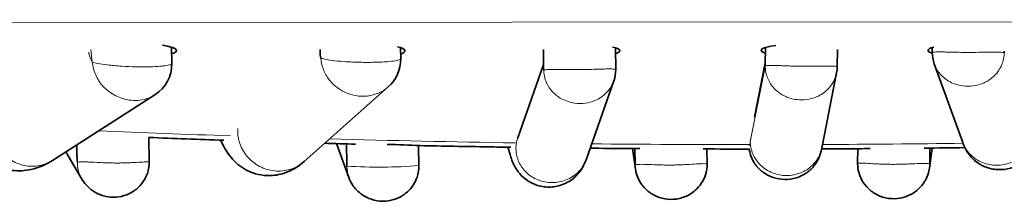
# Model space of a CAD drawing. Units: millimetres. Extents: x 12 to 478, y 6 to 276.
# Drawn here: x 110 to 116, y 246 to 247 of the extents above; entities that cross this region are included whole.
import ezdxf

# ---------------------------------------------------------------- set-up
doc = ezdxf.new("R2010")
doc.units = ezdxf.units.MM
doc.header["$LTSCALE"] = 0.75
doc.layers.add('Visible', color=7, linetype='Continuous', lineweight=35)
doc.layers.add('Visible Narrow', color=7, linetype='Continuous', lineweight=18)

msp = doc.modelspace()

# ---------------------------------------------------------------- linework, layer by layer
at = {"layer": 'Visible'}
for p, q in [((110.8565, 246.5099), (110.8578, 246.4073)), ((111.7837, 246.4952), (111.7839, 246.4791)), ((112.287, 246.5068), (112.288, 246.4368)), ((113.1793, 246.4956), (113.181, 246.3748)), ((113.6292, 246.5061), (113.6311, 246.3695)), ((114.5653, 246.3975), (114.5664, 246.5076)), ((115.0153, 246.3869), (115.0163, 246.4942)), ((115.6092, 246.4758), (115.6094, 246.5074)), ((113.0191, 245.9415), (113.1806, 246.4004)), ((114.4982, 246.0706), (114.5655, 246.4113)), ((115.7993, 245.9122), (115.6213, 246.4049)), ((114.9183, 245.8776), (115.0114, 246.3494)), ((113.4456, 245.805), (113.6195, 246.2989)), ((110.1125, 245.8008), (110.7524, 246.2119)), ((111.6852, 245.7942), (112.2104, 246.2611)), ((110.2642, 245.8982), (110.2652, 245.8234)), ((110.7135, 245.9441), (110.7156, 245.7889)), ((111.1837, 245.8867), (111.1625, 245.9277)), ((111.9636, 245.6934), (111.8866, 245.9057)), ((111.949, 245.9041), (111.9507, 245.7837)), ((110.2957, 245.6826), (110.1945, 245.8534)), ((112.3991, 245.8936), (112.4009, 245.7657)), ((112.9711, 245.8371), (112.9577, 245.8833)), ((113.7546, 245.7461), (113.7369, 245.8744)), ((113.7515, 245.8743), (113.7526, 245.7802)), ((114.2015, 245.8721), (114.2026, 245.7777)), ((115.1429, 245.7807), (115.1434, 245.8738)), ((115.6078, 245.8779), (115.5911, 245.7516)), ((115.5929, 245.7861), (115.5934, 245.8777))]:
    msp.add_line(p, q, dxfattribs=at)
for centre, radius, start, end in [((115.8132, 246.4743), 0.204, 179.57357, 199.8779), ((110.6295, 246.4043), 0.2283, 302.54607, 0.75751), ((112.0577, 246.4335), 0.2303, 311.5293, 0.81693), ((113.4271, 246.3667), 0.204, 340.5845, 0.79005), ((112.0709, 239.2442), 6.6576, 87.08918, 88.8659), ((115.1167, 249.1385), 3.2649, 270.5618, 271.84438)]:
    msp.add_arc(centre, radius, start, end, dxfattribs=at)
at = {"layer": 'Visible', "extrusion": (0, 2.967e-13, -1)}
msp.add_arc((-114.8119, 246.3888), 0.2034, 180.53201, 191.16648, dxfattribs=at)
at = {"layer": 'Visible', "extrusion": (0, 2.968e-13, -1)}
for centre, major_axis, ratio, start_param, end_param in [((110.6355, 246.4887), (0.2522, 0.0001), 0.174031, -0.864506, 0.498321), ((112.0634, 246.4866), (0.2517, 0.0001), 0.174046, -0.617886, 0.47205)]:
    msp.add_ellipse(centre, major_axis=major_axis, ratio=ratio, start_param=start_param, end_param=end_param, dxfattribs=at)
at = {"layer": 'Visible', "extrusion": (0, 2.969e-13, -1)}
msp.add_ellipse((114.7654, 246.4902), major_axis=(0.2251, 0.0002), ratio=0.16748, start_param=2.65895, end_param=4.0745, dxfattribs=at)
at = {"layer": 'Visible', "extrusion": (0, 2.967e-13, -1)}
for centre, major_axis, ratio, start_param, end_param in [((112.0362, 246.4414), (-0.24, 0.1018), 0.765507, -0.505159, -0.325442), ((113.4329, 246.4877), (-0.225, 0), 0.167567, 2.482177, 3.647738), ((113.4061, 246.3668), (-0.2241, 0.0275), 0.796997, -0.164235, -0.108872), ((112.176, 245.7637), (-0.0589, 0.2696), 0.806558, -1.401368, -1.323527)]:
    msp.add_ellipse(centre, major_axis=major_axis, ratio=ratio, start_param=start_param, end_param=end_param, dxfattribs=at)
at = {"layer": 'Visible', "extrusion": (0, 2.962e-13, -1)}
msp.add_ellipse((115.8073, 246.4898), major_axis=(0.225, 0.0004), ratio=0.167514, start_param=2.64796, end_param=3.711682, dxfattribs=at)
at = {"layer": 'Visible'}
for centre, major_axis, ratio, start_param, end_param in [((115.8342, 246.4745), (0.2239, 0.0291), 0.796931, -0.165065, -0.109409), ((114.7903, 246.3896), (-0.2244, 0.0189), 0.810786, 0.060759, 0.087456), ((115.3679, 245.7793), (0.021, 0.2744), 0.816535, -1.512483, -1.483647)]:
    msp.add_ellipse(centre, major_axis=major_axis, ratio=ratio, start_param=start_param, end_param=end_param, dxfattribs=at)
at = {"layer": 'Visible', "extrusion": (0, 2.966e-13, -1)}
for centre, major_axis, ratio, start_param, end_param in [((110.4907, 245.7883), (-0.0887, 0.2636), 0.786494, -1.310098, -1.183331), ((113.9776, 245.7749), (-0.0225, 0.2742), 0.816575, -1.513117, -1.484575)]:
    msp.add_ellipse(centre, major_axis=major_axis, ratio=ratio, start_param=start_param, end_param=end_param, dxfattribs=at)
at = {"layer": 'Visible', "extrusion": (4.185e-13, 1.18647e-11, -1)}
msp.add_open_spline([(110.7131, 245.9442), (110.8693, 245.938), (111.0259, 245.9323), (111.183, 245.927)], degree=3, dxfattribs=at)
at = {"layer": 'Visible'}
for points in [[(111.8128, 245.9077), (111.8768, 245.9059), (111.9408, 245.9043), (112.0049, 245.9026)], [(114.1775, 245.8722), (114.2734, 245.8719), (114.3692, 245.8717), (114.4651, 245.8718)], [(115.5582, 245.8773), (115.6431, 245.8782), (115.7279, 245.8792), (115.8127, 245.8804)]]:
    msp.add_open_spline(points, degree=3, dxfattribs=at)
for points, knots in [([(116.2518, 245.8872), (116.2512, 245.886), (116.2507, 245.8849), (116.2428, 245.8685), (116.2331, 245.851), (116.2081, 245.8201), (116.1966, 245.808), (116.1644, 245.7817), (116.1415, 245.768), (116.0925, 245.7493), (116.066, 245.7438), (116.0117, 245.7417), (115.9831, 245.7457), (115.9308, 245.7623), (115.9065, 245.7752), (115.8677, 245.8041), (115.8524, 245.8201), (115.8294, 245.8497), (115.8212, 245.8635), (115.8081, 245.8891), (115.8033, 245.901), (115.7993, 245.9122)], [0.1788156, 0.1788156, 0.1788156, 0.1788156, 0.1879951, 0.1879951, 0.3079947, 0.3079947, 0.3782178, 0.3782178, 0.470951, 0.470951, 0.5591918, 0.5591918, 0.6523849, 0.6523849, 0.7457774, 0.7457774, 0.834937, 0.834937, 0.9246953, 0.9246953, 1.0221688, 1.0221688, 1.0221688, 1.0221688]), ([(110.1125, 245.8008), (110.0736, 245.7758), (110.0286, 245.7546), (109.9403, 245.7354), (109.8999, 245.7329), (109.8017, 245.745), (109.7445, 245.7687), (109.669, 245.8236), (109.6434, 245.8496), (109.6224, 245.8767)], [0, 0, 0, 0, 0.2614099, 0.2614099, 0.4499949, 0.4499949, 0.7228424, 0.7228424, 0.908631, 0.908631, 0.908631, 0.908631]), ([(111.6852, 245.7942), (111.6576, 245.7697), (111.6238, 245.7458), (111.5535, 245.717), (111.5214, 245.7086), (111.4411, 245.7024), (111.3907, 245.7105), (111.3093, 245.7451), (111.2761, 245.7689), (111.2205, 245.8242), (111.1995, 245.856), (111.1837, 245.8867)], [0, 0, 0, 0, 0.2203842, 0.2203842, 0.3662421, 0.3662421, 0.5678829, 0.5678829, 0.7453309, 0.7453309, 0.9512067, 0.9512067, 0.9512067, 0.9512067]), ([(112.409, 245.8933), (112.551, 245.8903), (112.6933, 245.8876), (112.8824, 245.8845), (112.9291, 245.8837), (112.9758, 245.883)], [4.59106706, 4.59106706, 4.59106706, 4.59106706, 4.61608336, 4.61608336, 4.62427464, 4.62427464, 4.62427464, 4.62427464]), ([(113.4456, 245.805), (113.4411, 245.7922), (113.4356, 245.7784), (113.4176, 245.7447), (113.4037, 245.723), (113.3632, 245.6834), (113.3382, 245.6656), (113.2869, 245.6435), (113.2614, 245.6369), (113.2079, 245.6321), (113.1793, 245.6346), (113.1261, 245.6485), (113.1009, 245.6602), (113.06, 245.6876), (113.0436, 245.7032), (113.0187, 245.7323), (113.0099, 245.746), (112.9936, 245.7747), (112.9876, 245.789), (112.978, 245.8144), (112.9744, 245.8257), (112.9711, 245.8371)], [0, 0, 0, 0, 0.112061, 0.112061, 0.237337, 0.237337, 0.344235, 0.344235, 0.430453, 0.430453, 0.523217, 0.523217, 0.616641, 0.616641, 0.706237, 0.706237, 0.795021, 0.795021, 0.915782, 0.915782, 1.022386, 1.022386, 1.022386, 1.022386]), ([(113.4709, 245.8768), (113.5446, 245.876), (113.6184, 245.8754), (113.7222, 245.8745), (113.7522, 245.8743), (113.7822, 245.8741)], [4.65320351, 4.65320351, 4.65320351, 4.65320351, 4.66611597, 4.66611597, 4.67136601, 4.67136601, 4.67136601, 4.67136601]), ([(114.9183, 245.8776), (114.9158, 245.8647), (114.9141, 245.8538), (114.904, 245.8252), (114.9011, 245.8175), (114.8933, 245.8012), (114.889, 245.7932), (114.8783, 245.7764), (114.8718, 245.7677), (114.8497, 245.7421), (114.8307, 245.726), (114.7891, 245.7013), (114.7658, 245.6921), (114.718, 245.6815), (114.6929, 245.68), (114.6441, 245.6847), (114.6197, 245.6909), (114.5749, 245.7103), (114.5538, 245.7238), (114.527, 245.7478), (114.5188, 245.7565), (114.5042, 245.7745), (114.4977, 245.784), (114.4868, 245.8029), (114.4823, 245.8124), (114.4752, 245.8299), (114.4727, 245.8379), (114.4675, 245.8569), (114.4659, 245.8659), (114.4649, 245.8732)], [0, 0, 0, 0, 0.1713157, 0.1713157, 0.2205981, 0.2205981, 0.2576793, 0.2576793, 0.2947203, 0.2947203, 0.3695882, 0.3695882, 0.444058, 0.444058, 0.5184583, 0.5184583, 0.5928592, 0.5928592, 0.6673226, 0.6673226, 0.7042146, 0.7042146, 0.7411501, 0.7411501, 0.7781848, 0.7781848, 0.8152706, 0.8152706, 0.8806184, 0.8806184, 0.8806184, 0.8806184]), ([(114.9173, 245.8726), (114.9546, 245.8728), (114.9918, 245.8729), (115.069, 245.8733), (115.1088, 245.8736), (115.1487, 245.8738)], [4.73453057, 4.73453057, 4.73453057, 4.73453057, 4.74104277, 4.74104277, 4.74801071, 4.74801071, 4.74801071, 4.74801071]), ([(110.7156, 245.7889), (110.716, 245.7668), (110.7129, 245.7489), (110.7037, 245.7128), (110.6964, 245.6969), (110.6771, 245.6625), (110.6641, 245.6463), (110.6326, 245.6159), (110.6137, 245.6028), (110.5719, 245.5823), (110.5491, 245.5755), (110.5025, 245.5688), (110.4791, 245.5693), (110.4332, 245.5768), (110.4116, 245.5841), (110.3701, 245.6046), (110.3512, 245.618), (110.3203, 245.6476), (110.3079, 245.6621), (110.2957, 245.6826)], [0.0008505, 0.0008505, 0.0008505, 0.0008505, 0.00397334, 0.00397334, 0.00873664, 0.00873664, 0.01547797, 0.01547797, 0.02331375, 0.02331375, 0.03149801, 0.03149801, 0.04001505, 0.04001505, 0.04939548, 0.04939548, 0.06010311, 0.06010311, 0.06868305, 0.06868305, 0.06868305, 0.06868305]), ([(114.2026, 245.7777), (114.2028, 245.7556), (114.1997, 245.738), (114.1908, 245.7025), (114.184, 245.6876), (114.1656, 245.6536), (114.153, 245.6375), (114.1219, 245.6062), (114.1028, 245.5922), (114.0596, 245.5702), (114.0358, 245.5624), (113.9868, 245.5552), (113.9622, 245.5556), (113.9148, 245.5638), (113.8924, 245.5716), (113.8505, 245.5934), (113.8315, 245.6075), (113.7975, 245.6425), (113.7825, 245.6609), (113.7633, 245.7073), (113.7578, 245.723), (113.7546, 245.7461)], [0.00006888, 0.00006888, 0.00006888, 0.00006888, 0.00324046, 0.00324046, 0.00836423, 0.00836423, 0.01621406, 0.01621406, 0.02558703, 0.02558703, 0.03489837, 0.03489837, 0.04378449, 0.04378449, 0.05277509, 0.05277509, 0.06226533, 0.06226533, 0.07148202, 0.07148202, 0.07499345, 0.07499345, 0.07499345, 0.07499345]), ([(115.1429, 245.7807), (115.1428, 245.7586), (115.1461, 245.741), (115.1552, 245.7056), (115.1621, 245.6908), (115.1807, 245.6568), (115.1934, 245.6408), (115.2247, 245.6097), (115.2439, 245.5958), (115.2873, 245.5741), (115.3111, 245.5664), (115.3601, 245.5596), (115.3847, 245.5601), (115.4321, 245.5686), (115.4544, 245.5765), (115.4961, 245.5986), (115.5151, 245.6128), (115.5488, 245.648), (115.5638, 245.6666), (115.5826, 245.713), (115.588, 245.7287), (115.5911, 245.7516)], [0.00007126, 0.00007126, 0.00007126, 0.00007126, 0.00324336, 0.00324336, 0.00836861, 0.00836861, 0.01621835, 0.01621835, 0.02558917, 0.02558917, 0.03489846, 0.03489846, 0.04378389, 0.04378389, 0.05277516, 0.05277516, 0.06226736, 0.06226736, 0.07148619, 0.07148619, 0.07498253, 0.07498253, 0.07498253, 0.07498253]), ([(112.4009, 245.7657), (112.4012, 245.7435), (112.3981, 245.7257), (112.3891, 245.6899), (112.3821, 245.6744), (112.3632, 245.6401), (112.3504, 245.624), (112.3191, 245.5931), (112.3001, 245.5796), (112.2577, 245.5584), (112.2345, 245.5511), (112.1867, 245.5441), (112.1628, 245.5445), (112.1162, 245.5523), (112.0941, 245.5598), (112.0524, 245.5809), (112.0334, 245.5946), (111.9988, 245.6288), (111.9834, 245.6468), (111.9669, 245.6846), (111.9652, 245.6888), (111.9636, 245.6934)], [0.00046274, 0.00046274, 0.00046274, 0.00046274, 0.00360757, 0.00360757, 0.0085406, 0.0085406, 0.01578525, 0.01578525, 0.02431654, 0.02431654, 0.03302969, 0.03302969, 0.0417437, 0.0417437, 0.05095795, 0.05095795, 0.06107312, 0.06107312, 0.07122404, 0.07122404, 0.07238803, 0.07238803, 0.07238803, 0.07238803])]:
    msp.add_open_spline(points, degree=3, knots=knots, dxfattribs=at)
at = {"layer": 'Visible Narrow'}
for p, q in [((138.4477, 246.6821), (90.6755, 246.6519)), ((114.4723, 245.9159), (114.5654, 246.3875))]:
    msp.add_line(p, q, dxfattribs=at)
for centre, radius, start, end in [((112.1501, 245.761), 0.1984, 179.61402, 199.93748), ((112.1553, 248.9802), 3.2217, 266.37971, 274.36954)]:
    msp.add_arc(centre, radius, start, end, dxfattribs=at)
at = {"layer": 'Visible Narrow', "extrusion": (0, 2.967e-13, -1)}
for centre, major_axis, ratio, start_param, end_param in [((114.5649, 248.839), (16.8518, 0.018), 0.174437, 1.770499, 1.820648), ((111.4077, 246), (0.2365, 0.0845), 0.966472, 3.012008, 3.193488), ((114.5649, 248.839), (16.8518, 0.018), 0.174437, 1.663799, 1.733166), ((114.5649, 248.839), (16.8518, 0.018), 0.174437, 1.576813, 1.635368), ((113.1879, 245.8943), (0.2237, 0.0209), 0.932098, 2.965257, 3.188492)]:
    msp.add_ellipse(centre, major_axis=major_axis, ratio=ratio, start_param=start_param, end_param=end_param, dxfattribs=at)
at = {"layer": 'Visible Narrow'}
for centre, major_axis, ratio, start_param, end_param in [((114.6187, 247.907), (0.1536, 2.0136), 0.018111, 3.164153, 3.29228), ((114.616, 248.839), (16.8518, 0.018), 0.174437, -1.552777, -1.500615)]:
    msp.add_ellipse(centre, major_axis=major_axis, ratio=ratio, start_param=start_param, end_param=end_param, dxfattribs=at)
for points, knots in [([(110.3609, 246.4168), (110.3501, 246.4348), (110.3429, 246.4528), (110.3391, 246.4732), (110.3386, 246.4761), (110.3383, 246.4789)], [-0.0012509, -0.0012509, -0.0012509, -0.0012509, 0.1801939, 0.1801939, 0.2097428, 0.2097428, 0.2097428, 0.2097428]), ([(116.0588, 246.4739), (116.0577, 246.4749), (116.0541, 246.4758), (116.046, 246.4771), (116.0415, 246.4775), (116.0239, 246.4788), (116.0112, 246.4789), (115.9791, 246.479), (115.9604, 246.4787), (115.9135, 246.4779), (115.8856, 246.4774), (115.8353, 246.477), (115.8122, 246.4771), (115.7703, 246.4776), (115.7508, 246.478), (115.7189, 246.4788), (115.7064, 246.4791), (115.6839, 246.4796), (115.6742, 246.4798), (115.6569, 246.48), (115.6493, 246.4801), (115.6363, 246.4798), (115.6309, 246.4797), (115.6213, 246.479), (115.6171, 246.4786), (115.6112, 246.4774), (115.6092, 246.4766), (115.6092, 246.4758)], [-0.00012964, -0.00012964, -0.00012964, -0.00012964, 0.00153705, 0.00153705, 0.00320374, 0.00320374, 0.00827794, 0.00827794, 0.01655655, 0.01655655, 0.02915004, 0.02915004, 0.03950582, 0.03950582, 0.04848076, 0.04848076, 0.0544123, 0.0544123, 0.05897502, 0.05897502, 0.06248481, 0.06248481, 0.06493947, 0.06493947, 0.06695771, 0.06695771, 0.06844408, 0.06844408, 0.06844408, 0.06844408]), ([(115.6213, 246.4049), (115.624, 246.3974), (115.6268, 246.391), (115.6354, 246.3734), (115.6412, 246.3642), (115.6551, 246.3448), (115.663, 246.336), (115.681, 246.3183), (115.6911, 246.3104), (115.7142, 246.2949), (115.727, 246.2883), (115.7594, 246.2748), (115.7792, 246.2697), (115.8213, 246.2639), (115.8444, 246.2641), (115.8944, 246.2715), (115.9219, 246.28), (115.9677, 246.3058), (115.9859, 246.3187), (116.0165, 246.3523), (116.0287, 246.3672), (116.0447, 246.4024), (116.0487, 246.4127), (116.0556, 246.4389), (116.0585, 246.4558), (116.0588, 246.4739)], [-0.06614161, -0.06614161, -0.06614161, -0.06614161, -0.06493947, -0.06493947, -0.06248481, -0.06248481, -0.05897502, -0.05897502, -0.0544123, -0.0544123, -0.04848076, -0.04848076, -0.03950582, -0.03950582, -0.02915004, -0.02915004, -0.01655655, -0.01655655, -0.00827794, -0.00827794, -0.00320374, -0.00320374, -0.00153705, -0.00153705, 0.00012964, 0.00012964, 0.00012964, 0.00012964]), ([(110.7524, 246.2119), (110.7356, 246.2012), (110.7167, 246.1923), (110.6638, 246.1762), (110.6269, 246.1735), (110.5619, 246.1827), (110.5339, 246.1918), (110.4777, 246.22), (110.4511, 246.2405), (110.4093, 246.2858), (110.3935, 246.31), (110.3703, 246.3616), (110.3632, 246.3892), (110.3609, 246.4168)], [-0.1250174, -0.1250174, -0.1250174, -0.1250174, -0.1104579, -0.1104579, -0.0866755, -0.0866755, -0.0671988, -0.0671988, -0.043559, -0.043559, -0.0217788, -0.0217788, 0.0004142, 0.0004142, 0.0004142, 0.0004142]), ([(110.3609, 246.4168), (110.3681, 246.4137), (110.3801, 246.4106), (110.4124, 246.4045), (110.4325, 246.4015), (110.4823, 246.3957), (110.5123, 246.3929), (110.5734, 246.3889), (110.603, 246.3876), (110.6695, 246.3861), (110.7059, 246.3864), (110.7599, 246.3885), (110.7803, 246.3899), (110.8055, 246.3925), (110.8132, 246.3934), (110.8428, 246.3978), (110.8551, 246.4017), (110.8577, 246.4063), (110.8578, 246.4068), (110.8578, 246.4073)], [-0.0004142, -0.0004142, -0.0004142, -0.0004142, 0.0217788, 0.0217788, 0.043559, 0.043559, 0.0671988, 0.0671988, 0.0866755, 0.0866755, 0.1104579, 0.1104579, 0.1279653, 0.1279653, 0.1369978, 0.1369978, 0.1672177, 0.1672177, 0.1708746, 0.1708746, 0.1708746, 0.1708746]), ([(112.2104, 246.2611), (112.2036, 246.255), (112.1963, 246.2493), (112.1745, 246.2343), (112.1587, 246.2258), (112.1247, 246.2125), (112.1067, 246.2077), (112.076, 246.2033), (112.064, 246.2024), (112.052, 246.2024), (112.04, 246.2024), (112.0278, 246.2032), (111.9966, 246.2076), (111.9779, 246.2123), (111.9421, 246.2255), (111.925, 246.2341), (111.8827, 246.2607), (111.8597, 246.2818), (111.8258, 246.3249), (111.8133, 246.3469), (111.7954, 246.3929), (111.79, 246.4173), (111.7885, 246.4416)], [-0.1330268, -0.1330268, -0.1330268, -0.1330268, -0.126268, -0.126268, -0.1137674, -0.1137674, -0.1013247, -0.1013247, -0.093548, -0.093548, -0.093548, -0.0857262, -0.0857262, -0.0732113, -0.0732113, -0.0603893, -0.0603893, -0.0383571, -0.0383571, -0.0191779, -0.0191779, 0.0004157, 0.0004157, 0.0004157, 0.0004157]), ([(111.7885, 246.4416), (111.7931, 246.439), (111.8016, 246.4365), (111.8253, 246.4315), (111.8406, 246.4291), (111.8799, 246.4242), (111.9055, 246.4217), (111.9511, 246.4185), (111.9693, 246.4175), (112.0068, 246.4158), (112.026, 246.4152), (112.0578, 246.4147), (112.0701, 246.4146), (112.0821, 246.4146), (112.094, 246.4146), (112.106, 246.4147), (112.1361, 246.4153), (112.1535, 246.4159), (112.1858, 246.4176), (112.2007, 246.4186), (112.2358, 246.4218), (112.2534, 246.4242), (112.2762, 246.429), (112.2831, 246.4314), (112.2874, 246.4348), (112.288, 246.4358), (112.288, 246.4368)], [-0.0004157, -0.0004157, -0.0004157, -0.0004157, 0.0191779, 0.0191779, 0.0383571, 0.0383571, 0.0603893, 0.0603893, 0.0732113, 0.0732113, 0.0857262, 0.0857262, 0.093548, 0.093548, 0.093548, 0.1013247, 0.1013247, 0.1137674, 0.1137674, 0.126268, 0.126268, 0.1477541, 0.1477541, 0.1666353, 0.1666353, 0.1744419, 0.1744419, 0.1744419, 0.1744419]), ([(115.0152, 246.3869), (115.0152, 246.3877), (115.0129, 246.3884), (115.0059, 246.3896), (115.0011, 246.39), (114.9874, 246.3908), (114.9784, 246.3909), (114.9625, 246.3911), (114.9553, 246.391), (114.9244, 246.3908), (114.9014, 246.3903), (114.8567, 246.3898), (114.8346, 246.3897), (114.7948, 246.39), (114.7766, 246.3902), (114.7437, 246.391), (114.7291, 246.3914), (114.7045, 246.3923), (114.6947, 246.3926), (114.6744, 246.3934), (114.6638, 246.3938), (114.6463, 246.3945), (114.6394, 246.3947), (114.6242, 246.3952), (114.6157, 246.3954), (114.6009, 246.3956), (114.5944, 246.3956), (114.583, 246.3953), (114.578, 246.3951), (114.5696, 246.3942), (114.566, 246.3935), (114.5654, 246.3926)], [0.00004263, 0.00004263, 0.00004263, 0.00004263, 0.0015921, 0.0015921, 0.00359769, 0.00359769, 0.00732419, 0.00732419, 0.0104793, 0.0104793, 0.0209593, 0.0209593, 0.03092486, 0.03092486, 0.03914257, 0.03914257, 0.04592359, 0.04592359, 0.05041688, 0.05041688, 0.05531901, 0.05531901, 0.058407, 0.058407, 0.06214814, 0.06214814, 0.06487633, 0.06487633, 0.06693009, 0.06693009, 0.06877281, 0.06877281, 0.06877281, 0.06877281]), ([(113.1815, 246.3648), (113.1825, 246.3658), (113.1862, 246.3667), (113.1943, 246.368), (113.1987, 246.3685), (113.2163, 246.3699), (113.2291, 246.3701), (113.2611, 246.3704), (113.2798, 246.3702), (113.3267, 246.3697), (113.3546, 246.3693), (113.4049, 246.3693), (113.428, 246.3695), (113.4698, 246.3703), (113.4894, 246.3708), (113.5213, 246.3718), (113.5338, 246.3722), (113.5563, 246.3729), (113.566, 246.3731), (113.5833, 246.3734), (113.5909, 246.3735), (113.6039, 246.3734), (113.6093, 246.3732), (113.6189, 246.3727), (113.6232, 246.3723), (113.6291, 246.3711), (113.631, 246.3704), (113.6311, 246.3695)], [-0.00012964, -0.00012964, -0.00012964, -0.00012964, 0.00153705, 0.00153705, 0.00320374, 0.00320374, 0.00827794, 0.00827794, 0.01655655, 0.01655655, 0.02915004, 0.02915004, 0.03950582, 0.03950582, 0.04848076, 0.04848076, 0.0544123, 0.0544123, 0.05897502, 0.05897502, 0.06248481, 0.06248481, 0.06493947, 0.06493947, 0.06695771, 0.06695771, 0.068446, 0.068446, 0.068446, 0.068446]), ([(113.6195, 246.2989), (113.6168, 246.2912), (113.614, 246.2847), (113.6055, 246.267), (113.5997, 246.2577), (113.586, 246.2382), (113.5781, 246.2293), (113.5602, 246.2116), (113.5502, 246.2036), (113.5272, 246.188), (113.5144, 246.1812), (113.4821, 246.1675), (113.4623, 246.1623), (113.4203, 246.1563), (113.3972, 246.1563), (113.3472, 246.1634), (113.3196, 246.1717), (113.2736, 246.1973), (113.2553, 246.21), (113.2245, 246.2434), (113.2123, 246.2583), (113.196, 246.2934), (113.1919, 246.3036), (113.1849, 246.3298), (113.1819, 246.3466), (113.1815, 246.3648)], [-0.06615925, -0.06615925, -0.06615925, -0.06615925, -0.06493947, -0.06493947, -0.06248481, -0.06248481, -0.05897502, -0.05897502, -0.0544123, -0.0544123, -0.04848076, -0.04848076, -0.03950582, -0.03950582, -0.02915004, -0.02915004, -0.01655655, -0.01655655, -0.00827794, -0.00827794, -0.00320374, -0.00320374, -0.00153705, -0.00153705, 0.00012964, 0.00012964, 0.00012964, 0.00012964]), ([(114.5654, 246.3875), (114.5658, 246.3694), (114.5686, 246.3536), (114.5757, 246.3261), (114.5803, 246.3149), (114.5909, 246.2925), (114.5971, 246.2826), (114.6113, 246.2626), (114.6194, 246.2535), (114.6342, 246.2389), (114.6408, 246.2332), (114.658, 246.22), (114.6683, 246.2134), (114.6884, 246.2027), (114.698, 246.1984), (114.7223, 246.1893), (114.7368, 246.1854), (114.7695, 246.1799), (114.7877, 246.1788), (114.8276, 246.181), (114.8499, 246.1852), (114.8951, 246.2011), (114.9184, 246.2127), (114.9502, 246.2398), (114.9576, 246.2469), (114.9742, 246.266), (114.9836, 246.2783), (114.9983, 246.3069), (115.0036, 246.3188), (115.0093, 246.3396), (115.0104, 246.3444), (115.0114, 246.3496)], [-0.06861536, -0.06861536, -0.06861536, -0.06861536, -0.06693009, -0.06693009, -0.06487633, -0.06487633, -0.06214814, -0.06214814, -0.058407, -0.058407, -0.05531901, -0.05531901, -0.05041688, -0.05041688, -0.04592359, -0.04592359, -0.03914257, -0.03914257, -0.03092486, -0.03092486, -0.0209593, -0.0209593, -0.0104793, -0.0104793, -0.00732419, -0.00732419, -0.00359769, -0.00359769, -0.0015921, -0.0015921, -0.00105332, -0.00105332, -0.00105332, -0.00105332]), ([(110.1125, 245.8008), (110.0979, 245.7914), (110.0823, 245.7837), (110.0359, 245.767), (110.004, 245.7623), (109.9397, 245.7659), (109.908, 245.774), (109.8492, 245.8019), (109.8226, 245.8214), (109.7781, 245.869), (109.7605, 245.8966), (109.7366, 245.9565), (109.7304, 245.9881), (109.7303, 246.0353), (109.7316, 246.0505), (109.7344, 246.0655)], [-2.8136229, -2.8136229, -2.8136229, -2.8136229, -2.7590539, -2.7590539, -2.6595932, -2.6595932, -2.5602719, -2.5602719, -2.4618644, -2.4618644, -2.364605, -2.364605, -2.2680747, -2.2680747, -2.2212597, -2.2212597, -2.2212597, -2.2212597]), ([(111.6852, 245.7942), (111.6804, 245.7899), (111.6753, 245.7858), (111.6445, 245.7626), (111.6152, 245.7488), (111.5526, 245.7332), (111.5198, 245.7317), (111.4552, 245.7413), (111.4241, 245.7523), (111.3677, 245.7855), (111.3429, 245.8072), (111.303, 245.8584), (111.2881, 245.8873), (111.2714, 245.9448), (111.2682, 245.9724), (111.2696, 245.9999)], [-2.7765106, -2.7765106, -2.7765106, -2.7765106, -2.7563201, -2.7563201, -2.6574823, -2.6574823, -2.5582437, -2.5582437, -2.4594114, -2.4594114, -2.3615451, -2.3615451, -2.2646415, -2.2646415, -2.1808133, -2.1808133, -2.1808133, -2.1808133]), ([(113.4456, 245.805), (113.4365, 245.779), (113.4221, 245.7551), (113.3837, 245.7129), (113.3597, 245.6955), (113.3054, 245.6703), (113.2754, 245.6631), (113.2147, 245.6604), (113.1843, 245.6648), (113.1283, 245.6844), (113.1029, 245.699), (113.0602, 245.7361), (113.0429, 245.7578), (113.0182, 245.8058), (113.0108, 245.8314), (113.0062, 245.8843), (113.0092, 245.9109), (113.0179, 245.938), (113.0185, 245.9398), (113.0191, 245.9415)], [-2.4289027, -2.4289027, -2.4289027, -2.4289027, -2.3446893, -2.3446893, -2.2556672, -2.2556672, -2.1639048, -2.1639048, -2.0730125, -2.0730125, -1.9858823, -1.9858823, -1.903001, -1.903001, -1.8225914, -1.8225914, -1.7416888, -1.7416888, -1.7358985, -1.7358985, -1.7358985, -1.7358985]), ([(114.4723, 245.9159), (114.4726, 245.9006), (114.4747, 245.8853), (114.4852, 245.8436), (114.4974, 245.8184), (114.5316, 245.7728), (114.5539, 245.7532), (114.6055, 245.7228), (114.6346, 245.7127), (114.695, 245.7039), (114.7257, 245.7054), (114.7836, 245.7195), (114.8105, 245.7317), (114.8566, 245.7648), (114.8758, 245.7849), (114.904, 245.8294), (114.9134, 245.8529), (114.9183, 245.8776)], [-2.474852, -2.474852, -2.474852, -2.474852, -2.4281117, -2.4281117, -2.3442893, -2.3442893, -2.2559373, -2.2559373, -2.1643772, -2.1643772, -2.0730889, -2.0730889, -1.9852445, -1.9852445, -1.9017511, -1.9017511, -1.8252879, -1.8252879, -1.8252879, -1.8252879]), ([(115.7993, 245.9122), (115.8086, 245.8863), (115.8231, 245.8626), (115.8617, 245.8208), (115.8858, 245.8035), (115.9403, 245.7787), (115.9703, 245.7716), (116.031, 245.7693), (116.0613, 245.7739), (116.1172, 245.7939), (116.1426, 245.8087), (116.185, 245.846), (116.2021, 245.8678), (116.225, 245.913), (116.2319, 245.9352), (116.2349, 245.9581)], [-2.4285439, -2.4285439, -2.4285439, -2.4285439, -2.3446893, -2.3446893, -2.2556672, -2.2556672, -2.1639048, -2.1639048, -2.0730125, -2.0730125, -1.9858823, -1.9858823, -1.903001, -1.903001, -1.8327, -1.8327, -1.8327, -1.8327]), ([(110.2957, 245.6826), (110.2907, 245.6909), (110.2859, 245.7004), (110.2748, 245.7286), (110.2675, 245.7504), (110.2675, 245.7861), (110.2675, 245.7875), (110.2675, 245.7889)], [0.068683051, 0.068683051, 0.068683051, 0.068683051, 0.071590323, 0.071590323, 0.075612979, 0.075612979, 0.075775175, 0.075775175, 0.075775175, 0.075775175]), ([(113.7528, 245.7724), (113.7533, 245.7731), (113.756, 245.7739), (113.7629, 245.775), (113.7669, 245.7753), (113.7784, 245.776), (113.7859, 245.776), (113.8006, 245.776), (113.8079, 245.7758), (113.8348, 245.7751), (113.8545, 245.7742), (113.8874, 245.773), (113.9007, 245.7725), (113.9282, 245.7718), (113.9425, 245.7715), (113.966, 245.7714), (113.9751, 245.7714), (113.9841, 245.7715), (113.9931, 245.7716), (114.0022, 245.7718), (114.0256, 245.7723), (114.0396, 245.7728), (114.0666, 245.7741), (114.0797, 245.7748), (114.1119, 245.7768), (114.1309, 245.7781), (114.156, 245.7795), (114.1627, 245.7798), (114.1761, 245.7802), (114.1828, 245.7803), (114.1924, 245.78), (114.1955, 245.7798), (114.2006, 245.779), (114.2026, 245.7784), (114.2026, 245.7777)], [-0.07601695, -0.07601695, -0.07601695, -0.07601695, -0.0741445, -0.0741445, -0.07227204, -0.07227204, -0.06878098, -0.06878098, -0.06528991, -0.06528991, -0.05561942, -0.05561942, -0.0493332, -0.0493332, -0.04275947, -0.04275947, -0.03865089, -0.03865089, -0.03865089, -0.03451127, -0.03451127, -0.02788787, -0.02788787, -0.02138059, -0.02138059, -0.01123116, -0.01123116, -0.00751823, -0.00751823, -0.0038053, -0.0038053, -0.00190265, -0.00190265, -0.00006888, -0.00006888, -0.00006888, -0.00006888]), ([(115.5928, 245.7782), (115.5923, 245.779), (115.5895, 245.7797), (115.5826, 245.7808), (115.5786, 245.7811), (115.5671, 245.7817), (115.5596, 245.7817), (115.5448, 245.7815), (115.5376, 245.7813), (115.5107, 245.7804), (115.491, 245.7794), (115.4581, 245.778), (115.4448, 245.7774), (115.4172, 245.7765), (115.403, 245.7762), (115.3794, 245.7759), (115.3704, 245.7759), (115.3614, 245.7759), (115.3523, 245.7759), (115.3433, 245.776), (115.3199, 245.7764), (115.3059, 245.7769), (115.2788, 245.7779), (115.2658, 245.7786), (115.2336, 245.7803), (115.2146, 245.7816), (115.1895, 245.7828), (115.1827, 245.7831), (115.1693, 245.7834), (115.1626, 245.7835), (115.1531, 245.7831), (115.1499, 245.7828), (115.1449, 245.782), (115.1429, 245.7814), (115.1429, 245.7807)], [-0.07601695, -0.07601695, -0.07601695, -0.07601695, -0.0741445, -0.0741445, -0.07227204, -0.07227204, -0.06878098, -0.06878098, -0.06528991, -0.06528991, -0.05561942, -0.05561942, -0.0493332, -0.0493332, -0.04275947, -0.04275947, -0.03865089, -0.03865089, -0.03865089, -0.03451127, -0.03451127, -0.02788787, -0.02788787, -0.02138059, -0.02138059, -0.01123116, -0.01123116, -0.00751823, -0.00751823, -0.0038053, -0.0038053, -0.00190265, -0.00190265, -0.00007126, -0.00007126, -0.00007126, -0.00007126])]:
    msp.add_open_spline(points, degree=3, knots=knots, dxfattribs=at)
for points in [[(110.3525, 246.496), (110.3536, 246.4698), (110.3565, 246.4433), (110.3609, 246.4168)], [(114.5654, 246.3926), (114.5654, 246.3909), (114.5654, 246.3892), (114.5654, 246.3875)], [(114.4732, 245.9386), (114.4725, 245.9311), (114.4722, 245.9235), (114.4723, 245.9159)], [(113.7546, 245.7462), (113.7535, 245.7545), (113.7528, 245.7634), (113.7528, 245.7724)]]:
    msp.add_open_spline(points, degree=3, dxfattribs=at)
at = {"layer": 'Visible Narrow', "extrusion": (-8e-16, 1.464e-12, -1)}
msp.add_open_spline([(110.2675, 245.7889), (110.2677, 245.789), (110.2679, 245.789), (110.2735, 245.7905), (110.2841, 245.7911), (110.3016, 245.7914), (110.31, 245.7913), (110.3263, 245.7909), (110.3343, 245.7906), (110.3636, 245.7893), (110.3849, 245.7881), (110.4201, 245.7864), (110.4342, 245.7858), (110.4627, 245.7848), (110.4771, 245.7845), (110.5009, 245.7842), (110.5101, 245.7842), (110.5192, 245.7842), (110.5281, 245.7842), (110.537, 245.7843), (110.5601, 245.7848), (110.574, 245.7852), (110.6, 245.7863), (110.6122, 245.7869), (110.6417, 245.7885), (110.659, 245.7896), (110.6813, 245.7906), (110.6871, 245.7908), (110.6983, 245.791), (110.7039, 245.791), (110.7114, 245.7904), (110.7139, 245.7901), (110.7154, 245.7893), (110.7156, 245.7891), (110.7156, 245.7889)], degree=3, knots=[-0.07577517, -0.07577517, -0.07577517, -0.07577517, -0.07561298, -0.07561298, -0.07159032, -0.07159032, -0.06769305, -0.06769305, -0.06379578, -0.06379578, -0.05313289, -0.05313289, -0.04636259, -0.04636259, -0.03965073, -0.03965073, -0.03545582, -0.03545582, -0.03545582, -0.03136379, -0.03136379, -0.02481654, -0.02481654, -0.01877556, -0.01877556, -0.00968285, -0.00968285, -0.00650132, -0.00650132, -0.0033198, -0.0033198, -0.00145368, -0.00145368, -0.0008505, -0.0008505, -0.0008505, -0.0008505], dxfattribs=at)
at = {"layer": 'Visible Narrow', "extrusion": (3.8994e-12, 1.27e-14, -1)}
msp.add_open_spline([(115.591, 245.7518), (115.5921, 245.7602), (115.5928, 245.7692), (115.5928, 245.7782)], degree=3, dxfattribs=at)

doc.saveas('drawing.dxf')
